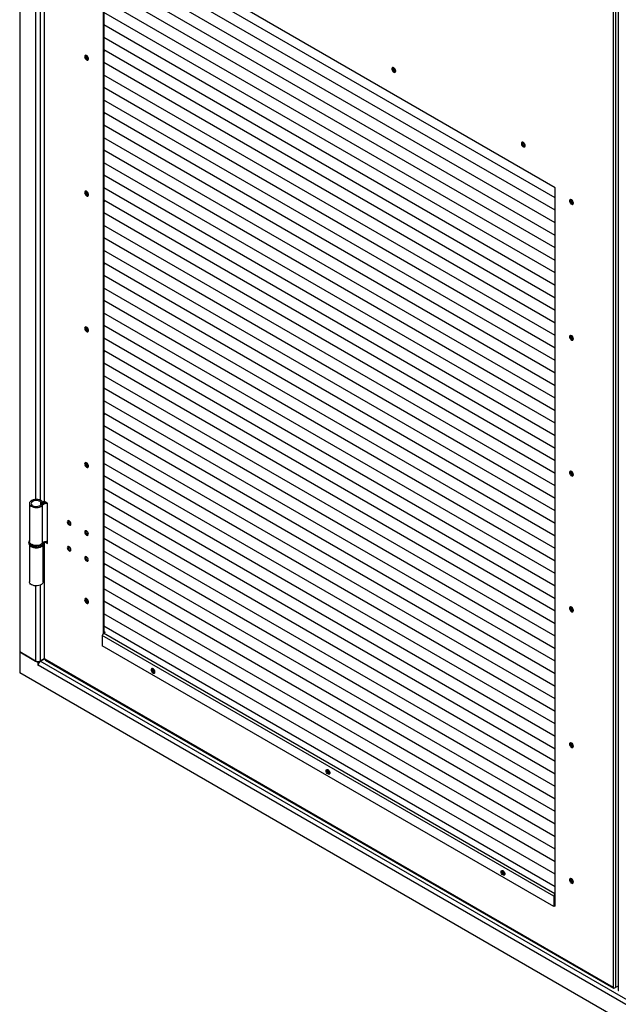
# Model space of a CAD drawing. Units: millimetres. Extents: x 9 to 412, y 8 to 290.
# Drawn here: x 345 to 375, y 155 to 205 of the extents above; entities that cross this region are included whole.
import ezdxf

# ---------------------------------------------------------------- set-up
doc = ezdxf.new("R2010")
doc.units = ezdxf.units.MM

msp = doc.modelspace()

# ---------------------------------------------------------------- linework, layer by layer
at = {"color": 7, "linetype": 'Continuous', "lineweight": 25}
for p, q in [((345.1293, 260.0422), (345.1293, 172.5907)), ((375.1318, 155.6319), (375.1318, 242.3893)), ((375.2379, 242.3893), (375.2379, 155.6319)), ((375.375, 242.2669), (375.375, 155.5094)), ((346.366, 215.66), (346.366, 180.2173)), ((346.3879, 180.1866), (346.3879, 215.6653)), ((372.1796, 196.0402), (349.3401, 209.2251)), ((349.3401, 209.2251), (349.3401, 173.5127)), ((349.3825, 209.2007), (349.3825, 173.5464)), ((372.1796, 195.5294), (349.3825, 208.6899)), ((372.1796, 195.5294), (349.3825, 208.6899)), ((372.1796, 194.8966), (349.3825, 208.0571)), ((372.1796, 194.8966), (349.3825, 208.0571)), ((372.1796, 194.2638), (349.3825, 207.4243)), ((372.1796, 194.2637), (349.3825, 207.4242)), ((372.1796, 193.6309), (349.3825, 206.7914)), ((372.1796, 193.6309), (349.3825, 206.7914)), ((372.1796, 192.9981), (349.3825, 206.1586)), ((372.1796, 192.9981), (349.3825, 206.1586)), ((372.1796, 192.3653), (349.3825, 205.5258)), ((372.1796, 192.3653), (349.3825, 205.5258)), ((372.1796, 191.7325), (349.3825, 204.893)), ((372.1796, 191.7325), (349.3825, 204.893)), ((372.1796, 191.0997), (349.3825, 204.2602)), ((372.1796, 191.0997), (349.3825, 204.2602)), ((349.3825, 204.2601), (349.4448, 204.2241)), ((349.3825, 204.2601), (349.4331, 204.2309)), ((349.4448, 204.2241), (349.434, 204.2304)), ((349.4448, 204.2241), (349.4448, 204.2242)), ((372.1796, 190.4668), (349.3825, 203.6273)), ((372.1796, 190.4668), (349.3825, 203.6273)), ((349.3825, 203.6273), (349.4448, 203.5913)), ((349.3825, 203.6273), (349.4331, 203.5981)), ((349.4448, 203.5913), (349.434, 203.5976)), ((349.4448, 203.5913), (349.4448, 203.5914)), ((372.1796, 189.834), (349.3825, 202.9945)), ((372.1796, 189.834), (349.3825, 202.9945)), ((349.3825, 202.9945), (349.4448, 202.9585)), ((349.3825, 202.9945), (349.4331, 202.9653)), ((349.4448, 202.9585), (349.434, 202.9647)), ((349.4448, 202.9585), (349.4448, 202.9585)), ((372.1796, 189.2012), (349.3825, 202.3617)), ((372.1796, 189.2012), (349.3825, 202.3617)), ((349.3825, 202.3617), (349.4448, 202.3257)), ((349.3825, 202.3617), (349.4331, 202.3325)), ((349.4448, 202.3257), (349.434, 202.3319)), ((349.4448, 202.3257), (349.4448, 202.3257)), ((372.1796, 188.5684), (349.3825, 201.7289)), ((372.1796, 188.5684), (349.3825, 201.7289)), ((349.3825, 201.7288), (349.4448, 201.6929)), ((349.3825, 201.7288), (349.4331, 201.6996)), ((349.4448, 201.6929), (349.434, 201.6991)), ((349.4448, 201.6929), (349.4448, 201.6929)), ((372.1796, 187.9356), (349.3825, 201.0961)), ((372.1796, 187.9356), (349.3825, 201.0961)), ((349.3825, 201.096), (349.4448, 201.06)), ((349.3825, 201.096), (349.4331, 201.0668)), ((349.4448, 201.06), (349.434, 201.0663)), ((349.4448, 201.06), (349.4448, 201.0601)), ((372.1796, 187.3027), (349.3825, 200.4632)), ((372.1796, 187.3027), (349.3825, 200.4632)), ((349.3825, 200.4632), (349.4448, 200.4272)), ((349.3825, 200.4632), (349.4331, 200.434)), ((349.4448, 200.4272), (349.434, 200.4335)), ((349.4448, 200.4272), (349.4448, 200.4273)), ((372.1796, 186.6699), (349.3825, 199.8304)), ((372.1796, 186.6699), (349.3825, 199.8304)), ((349.3825, 199.8304), (349.4448, 199.7944)), ((349.3825, 199.8304), (349.4331, 199.8012)), ((349.4448, 199.7944), (349.434, 199.8006)), ((349.4448, 199.7944), (349.4448, 199.7944)), ((372.1796, 186.0371), (349.3825, 199.1976)), ((372.1796, 186.0371), (349.3825, 199.1976)), ((349.3825, 199.1976), (349.4448, 199.1616)), ((349.3825, 199.1976), (349.4331, 199.1684)), ((349.4448, 199.1616), (349.434, 199.1678)), ((349.4448, 199.1616), (349.4448, 199.1616)), ((372.1796, 185.4043), (349.3825, 198.5648)), ((372.1796, 185.4043), (349.3825, 198.5648)), ((349.3825, 198.5647), (349.4448, 198.5288)), ((349.3825, 198.5647), (349.4331, 198.5355)), ((349.4448, 198.5288), (349.434, 198.535)), ((349.4448, 198.5288), (349.4448, 198.5288)), ((372.1796, 184.7715), (349.3825, 197.932)), ((372.1796, 184.7715), (349.3825, 197.932)), ((349.3825, 197.9319), (349.4448, 197.896)), ((349.3825, 197.9319), (349.4331, 197.9027)), ((349.4448, 197.896), (349.434, 197.9022)), ((349.4448, 197.896), (349.4448, 197.896)), ((372.1796, 184.1386), (349.3825, 197.2991)), ((372.1796, 184.1386), (349.3825, 197.2991)), ((349.3825, 197.2991), (349.4448, 197.2631)), ((349.3825, 197.2991), (349.4331, 197.2699)), ((349.4448, 197.2631), (349.434, 197.2694)), ((349.4448, 197.2631), (349.4448, 197.2632)), ((372.1796, 183.5058), (349.3825, 196.6663)), ((372.1796, 183.5058), (349.3825, 196.6663)), ((349.3825, 196.6663), (349.4448, 196.6303)), ((349.3825, 196.6663), (349.4331, 196.6371)), ((349.4448, 196.6303), (349.434, 196.6365)), ((349.4448, 196.6303), (349.4448, 196.6303)), ((372.1796, 182.873), (349.3825, 196.0335)), ((372.1796, 182.873), (349.3825, 196.0335)), ((349.3825, 196.0335), (349.4448, 195.9975)), ((349.3825, 196.0335), (349.4331, 196.0043)), ((349.4448, 195.9975), (349.434, 196.0037)), ((349.4448, 195.9975), (349.4448, 195.9975)), ((372.1796, 160.2757), (372.1796, 196.0402)), ((372.1796, 182.2402), (349.3825, 195.4007)), ((372.1796, 182.2402), (349.3825, 195.4007)), ((349.3825, 195.4006), (349.4448, 195.3647)), ((349.3825, 195.4006), (349.4331, 195.3714)), ((349.4448, 195.3647), (349.434, 195.3709)), ((349.4448, 195.3647), (349.4448, 195.3647)), ((372.1796, 181.6074), (349.3825, 194.7679)), ((372.1796, 181.6074), (349.3825, 194.7679)), ((349.3825, 194.7678), (349.4448, 194.7319)), ((349.3825, 194.7678), (349.4331, 194.7386)), ((349.4448, 194.7319), (349.434, 194.7381)), ((349.4448, 194.7319), (349.4448, 194.7319)), ((372.1796, 180.9746), (349.3825, 194.1351)), ((372.1796, 180.9745), (349.3825, 194.135)), ((349.3825, 194.135), (349.4448, 194.099)), ((349.3825, 194.135), (349.4331, 194.1058)), ((349.4448, 194.099), (349.434, 194.1053)), ((349.4448, 194.099), (349.4448, 194.0991)), ((372.1796, 180.3417), (349.3825, 193.5022)), ((372.1796, 180.3417), (349.3825, 193.5022)), ((349.3825, 193.5022), (349.4448, 193.4662)), ((349.3825, 193.5022), (349.4331, 193.473)), ((349.4448, 193.4662), (349.434, 193.4724)), ((349.4448, 193.4662), (349.4448, 193.4663)), ((372.1796, 179.7089), (349.3825, 192.8694)), ((372.1796, 179.7089), (349.3825, 192.8694)), ((349.3825, 192.8694), (349.4448, 192.8334)), ((349.3825, 192.8694), (349.4331, 192.8402)), ((349.4448, 192.8334), (349.434, 192.8396)), ((349.4448, 192.8334), (349.4448, 192.8334)), ((372.1796, 179.0761), (349.3825, 192.2366)), ((372.1796, 179.0761), (349.3825, 192.2366)), ((349.3825, 192.2366), (349.4448, 192.2006)), ((349.3825, 192.2365), (349.4331, 192.2073)), ((349.4448, 192.2006), (349.434, 192.2068)), ((349.4448, 192.2006), (349.4448, 192.2006)), ((372.1796, 178.4433), (349.3825, 191.6038)), ((372.1796, 178.4433), (349.3825, 191.6038)), ((349.3825, 191.6037), (349.4448, 191.5678)), ((349.3825, 191.6037), (349.4331, 191.5745)), ((349.4448, 191.5678), (349.434, 191.574)), ((349.4448, 191.5678), (349.4448, 191.5678)), ((372.1796, 177.8105), (349.3825, 190.971)), ((372.1796, 177.8105), (349.3825, 190.971)), ((349.3825, 190.9709), (349.4448, 190.9349)), ((349.3825, 190.9709), (349.4331, 190.9417)), ((349.4448, 190.9349), (349.434, 190.9412)), ((349.4448, 190.9349), (349.4448, 190.935)), ((372.1796, 177.1776), (349.3825, 190.3381)), ((372.1796, 177.1776), (349.3825, 190.3381)), ((349.3825, 190.3381), (349.4448, 190.3021)), ((349.3825, 190.3381), (349.4331, 190.3089)), ((349.4448, 190.3021), (349.434, 190.3083)), ((349.4448, 190.3021), (349.4448, 190.3022)), ((372.1796, 176.5448), (349.3825, 189.7053)), ((372.1796, 176.5448), (349.3825, 189.7053)), ((349.3825, 189.7053), (349.4448, 189.6693)), ((349.3825, 189.7053), (349.4331, 189.6761)), ((349.4448, 189.6693), (349.434, 189.6755)), ((349.4448, 189.6693), (349.4448, 189.6693)), ((372.1796, 175.912), (349.3825, 189.0725)), ((372.1796, 175.912), (349.3825, 189.0725)), ((349.3825, 189.0725), (349.4448, 189.0365)), ((349.3825, 189.0725), (349.4331, 189.0433)), ((349.4448, 189.0365), (349.434, 189.0427)), ((349.4448, 189.0365), (349.4448, 189.0365)), ((372.1796, 175.2792), (349.3825, 188.4397)), ((372.1796, 175.2792), (349.3825, 188.4397)), ((349.3825, 188.4396), (349.4448, 188.4037)), ((349.3825, 188.4396), (349.4331, 188.4104)), ((349.4448, 188.4037), (349.434, 188.4099)), ((349.4448, 188.4037), (349.4448, 188.4037)), ((372.1796, 174.6464), (349.3825, 187.8069)), ((372.1796, 174.6464), (349.3825, 187.8069)), ((349.3825, 187.8068), (349.4448, 187.7708)), ((349.3825, 187.8068), (349.4331, 187.7776)), ((349.4448, 187.7708), (349.434, 187.7771)), ((349.4448, 187.7708), (349.4448, 187.7709)), ((372.1796, 174.0135), (349.3825, 187.174)), ((372.1796, 174.0135), (349.3825, 187.174)), ((349.3825, 187.174), (349.4448, 187.138)), ((349.3825, 187.174), (349.4331, 187.1448)), ((349.4448, 187.138), (349.434, 187.1443)), ((349.4448, 187.138), (349.4448, 187.1381)), ((372.1796, 173.3807), (349.3825, 186.5412)), ((372.1796, 173.3807), (349.3825, 186.5412)), ((349.3825, 186.5412), (349.4448, 186.5052)), ((349.3825, 186.5412), (349.4331, 186.512)), ((349.4448, 186.5052), (349.434, 186.5114)), ((349.4448, 186.5052), (349.4448, 186.5052)), ((372.1796, 172.7479), (349.3825, 185.9084)), ((372.1796, 172.7479), (349.3825, 185.9084)), ((349.3825, 185.9084), (349.4448, 185.8724)), ((349.3825, 185.9084), (349.4331, 185.8792)), ((349.4448, 185.8724), (349.434, 185.8786)), ((349.4448, 185.8724), (349.4448, 185.8724)), ((372.1796, 172.1151), (349.3825, 185.2756)), ((372.1796, 172.1151), (349.3825, 185.2756)), ((349.3825, 185.2755), (349.4448, 185.2396)), ((349.3825, 185.2755), (349.4331, 185.2463)), ((349.4448, 185.2396), (349.434, 185.2458)), ((349.4448, 185.2396), (349.4448, 185.2396)), ((372.1796, 171.4823), (349.3825, 184.6428)), ((372.1796, 171.4823), (349.3825, 184.6428)), ((349.3825, 184.6427), (349.4448, 184.6068)), ((349.3825, 184.6427), (349.4331, 184.6135)), ((349.4448, 184.6068), (349.434, 184.613)), ((349.4448, 184.6068), (349.4448, 184.6068)), ((372.1796, 170.8494), (349.3825, 184.0099)), ((372.1796, 170.8494), (349.3825, 184.0099)), ((349.3825, 184.0099), (349.4448, 183.9739)), ((349.3825, 184.0099), (349.4331, 183.9807)), ((349.4448, 183.9739), (349.434, 183.9802)), ((349.4448, 183.9739), (349.4448, 183.974)), ((372.1796, 170.2166), (349.3825, 183.3771)), ((372.1796, 170.2166), (349.3825, 183.3771)), ((349.3825, 183.3771), (349.4448, 183.3411)), ((349.3825, 183.3771), (349.4331, 183.3479)), ((349.4448, 183.3411), (349.434, 183.3473)), ((349.4448, 183.3411), (349.4448, 183.3411)), ((372.1796, 169.5838), (349.3825, 182.7443)), ((372.1796, 169.5838), (349.3825, 182.7443)), ((349.3825, 182.7443), (349.4448, 182.7083)), ((349.3825, 182.7443), (349.4331, 182.7151)), ((349.4448, 182.7083), (349.434, 182.7145)), ((349.4448, 182.7083), (349.4448, 182.7083)), ((372.1796, 168.951), (349.3825, 182.1115)), ((372.1796, 168.951), (349.3825, 182.1115)), ((349.3825, 182.1114), (349.4448, 182.0755)), ((349.3825, 182.1114), (349.4331, 182.0822)), ((349.4448, 182.0755), (349.434, 182.0817)), ((349.4448, 182.0755), (349.4448, 182.0755)), ((372.1796, 168.3182), (349.3825, 181.4787)), ((372.1796, 168.3182), (349.3825, 181.4787)), ((349.3825, 181.4786), (349.4448, 181.4427)), ((349.3825, 181.4786), (349.4331, 181.4494)), ((349.4448, 181.4427), (349.434, 181.4489)), ((349.4448, 181.4427), (349.4448, 181.4427)), ((372.1796, 167.6854), (349.3825, 180.8458)), ((372.1796, 167.6853), (349.3825, 180.8458)), ((349.3825, 180.8458), (349.4448, 180.8098)), ((349.3825, 180.8458), (349.4331, 180.8166)), ((349.4448, 180.8098), (349.434, 180.8161)), ((349.4448, 180.8098), (349.4448, 180.8099)), ((345.619, 180.0876), (345.619, 178.1688)), ((346.205, 180.1506), (346.2867, 180.1724)), ((346.3555, 180.1176), (346.3194, 180.1652)), ((346.5293, 180.105), (346.3879, 180.1866)), ((346.5293, 178.0636), (346.5293, 180.105)), ((372.1796, 167.0525), (349.3825, 180.213)), ((372.1796, 167.0525), (349.3825, 180.213)), ((349.3825, 180.213), (349.4448, 180.177)), ((349.3825, 180.213), (349.4331, 180.1838)), ((349.4448, 180.177), (349.434, 180.1832)), ((349.4448, 180.177), (349.4448, 180.177)), ((346.2076, 180.028), (346.2902, 180.0074)), ((346.2902, 178.0885), (346.2902, 180.0074)), ((372.1796, 166.4197), (349.3825, 179.5802)), ((372.1796, 166.4197), (349.3825, 179.5802)), ((349.3825, 179.5802), (349.4448, 179.5442)), ((349.3825, 179.5802), (349.4331, 179.551)), ((349.4448, 179.5442), (349.434, 179.5504)), ((349.4448, 179.5442), (349.4448, 179.5442)), ((372.1796, 165.7869), (349.3825, 178.9474)), ((372.1796, 165.7869), (349.3825, 178.9474)), ((349.3825, 178.9473), (349.4448, 178.9114)), ((349.3825, 178.9473), (349.4331, 178.9181)), ((349.4448, 178.9114), (349.434, 178.9176)), ((349.4448, 178.9114), (349.4448, 178.9114)), ((345.594, 178.1279), (345.594, 178.0871)), ((346.344, 178.1279), (346.3439, 178.1233)), ((346.344, 178.0871), (346.344, 178.1279)), ((346.366, 178.1399), (346.366, 172.256)), ((346.386, 178.1464), (346.3879, 178.1453)), ((346.3879, 172.2254), (346.3879, 178.1453)), ((346.3879, 178.1453), (346.5293, 178.0636)), ((346.4517, 178.1574), (346.5293, 178.1126)), ((372.1796, 165.1541), (349.3825, 178.3146)), ((372.1796, 165.1541), (349.3825, 178.3146)), ((349.3825, 178.3145), (349.4448, 178.2786)), ((349.3825, 178.3145), (349.4331, 178.2853)), ((349.4448, 178.2786), (349.434, 178.2848)), ((349.4448, 178.2786), (349.4448, 178.2786)), ((345.619, 178.0025), (345.619, 176.1274)), ((346.319, 176.1274), (346.319, 178.0005)), ((372.1796, 164.5213), (349.3825, 177.6818)), ((372.1796, 164.5212), (349.3825, 177.6817)), ((349.3825, 177.6817), (349.4448, 177.6457)), ((349.3825, 177.6817), (349.4331, 177.6525)), ((349.4448, 177.6457), (349.434, 177.652)), ((349.4448, 177.6457), (349.4448, 177.6458)), ((372.1796, 163.8884), (349.3825, 177.0489)), ((372.1796, 163.8884), (349.3825, 177.0489)), ((349.3825, 177.0489), (349.4448, 177.0129)), ((349.3825, 177.0489), (349.4331, 177.0197)), ((349.4448, 177.0129), (349.434, 177.0191)), ((349.4448, 177.0129), (349.4448, 177.013)), ((372.1796, 163.2556), (349.3825, 176.4161)), ((372.1796, 163.2556), (349.3825, 176.4161)), ((349.3825, 176.4161), (349.4448, 176.3801)), ((349.3825, 176.4161), (349.4331, 176.3869)), ((349.4448, 176.3801), (349.434, 176.3863)), ((349.4448, 176.3801), (349.4448, 176.3801)), ((372.1796, 162.6228), (349.3825, 175.7833)), ((372.1796, 162.6228), (349.3825, 175.7833)), ((349.3825, 175.7833), (349.4448, 175.7473)), ((349.3825, 175.7832), (349.4331, 175.7541)), ((349.4448, 175.7473), (349.434, 175.7535)), ((349.4448, 175.7473), (349.4448, 175.7473)), ((372.1796, 161.99), (349.3825, 175.1505)), ((372.1796, 161.99), (349.3825, 175.1505)), ((349.3825, 175.1504), (349.4448, 175.1145)), ((349.3825, 175.1504), (349.4331, 175.1212)), ((349.4448, 175.1145), (349.434, 175.1207)), ((349.4448, 175.1145), (349.4448, 175.1145)), ((372.1796, 161.3572), (349.3825, 174.5177)), ((372.1796, 161.3572), (349.3825, 174.5177)), ((349.3825, 174.5176), (349.4448, 174.4816)), ((349.3825, 174.5176), (349.4331, 174.4884)), ((349.4448, 174.4816), (349.434, 174.4879)), ((349.4448, 174.4816), (349.4448, 174.4817)), ((349.4462, 173.5831), (349.3719, 173.5403)), ((372.1796, 160.7243), (349.3825, 173.8848)), ((372.1796, 160.7243), (349.3825, 173.8848)), ((349.3825, 173.8848), (349.4448, 173.8488)), ((349.3825, 173.8848), (349.4338, 173.8552)), ((349.3825, 173.6199), (349.4462, 173.5831)), ((349.4448, 173.8488), (349.4338, 173.8552)), ((349.4448, 173.8488), (349.4448, 173.8489)), ((372.1089, 160.2593), (349.3047, 173.4239)), ((349.3047, 173.4239), (349.3047, 172.8891)), ((372.1761, 160.3757), (349.3719, 173.5403)), ((349.3825, 173.5586), (349.3931, 173.5525)), ((346.052, 172.0579), (345.1293, 172.5907)), ((345.1293, 172.5907), (345.1293, 171.5291)), ((345.1293, 172.5907), (345.9318, 172.1273)), ((372.1089, 159.7245), (349.3047, 172.8891)), ((346.1334, 172.1049), (346.052, 172.0579)), ((346.1243, 172.1101), (346.1334, 172.1049)), ((346.1334, 172.1049), (346.1334, 172.0931)), ((346.1621, 172.1169), (346.155, 172.1128)), ((346.155, 172.1128), (346.1557, 172.1124)), ((346.155, 172.1128), (346.155, 172.1118)), ((346.1652, 172.1273), (346.3685, 172.2447)), ((346.3722, 172.2387), (346.1723, 172.1233)), ((346.3879, 172.2254), (346.4056, 172.2152)), ((375.1141, 155.6421), (346.4056, 172.2152)), ((346.4211, 172.1808), (375.1297, 155.6077)), ((346.052, 172.0579), (346.052, 171.9232)), ((346.0556, 171.9253), (346.052, 171.9232)), ((346.052, 171.9232), (346.0556, 171.9212)), ((404.4838, 138.1913), (346.0556, 171.9212)), ((405.4101, 136.7298), (345.1293, 171.5291)), ((372.162, 160.29), (372.1089, 160.2593)), ((372.1089, 160.2593), (372.1089, 159.7245)), ((372.162, 160.29), (372.162, 159.7551)), ((372.162, 160.2859), (372.1796, 160.2757)), ((372.1796, 160.3777), (372.1761, 160.3757)), ((372.1761, 160.3757), (372.1761, 160.3145)), ((372.1796, 160.3165), (372.1761, 160.3145)), ((372.162, 159.7551), (372.1089, 159.7245)), ((375.375, 155.711), (375.2379, 155.6319)), ((375.1318, 155.6319), (375.1141, 155.6421)), ((375.1672, 155.6115), (375.1807, 155.6193))]:
    msp.add_line(p, q, dxfattribs=at)
at = {"color": 8, "linetype": 'Continuous', "lineweight": 25}
for p, q in [((345.9318, 213.4466), (345.9318, 180.2886)), ((346.1652, 213.4802), (346.1652, 180.255)), ((346.205, 180.0247), (346.205, 180.1506)), ((346.3555, 180.1144), (346.3555, 180.1176)), ((346.3933, 178.1484), (346.3879, 178.1453)), ((345.9318, 175.9265), (345.9318, 172.1273)), ((346.1652, 175.9601), (346.1652, 172.1273)), ((404.5592, 138.4172), (346.1723, 172.1233)), ((375.1672, 155.6115), (375.1672, 155.6204))]:
    msp.add_line(p, q, dxfattribs=at)
at = {"color": 7, "linetype": 'Continuous', "lineweight": 25, "flags": 128}
for points in [[(348.412, 202.657), (348.4186, 202.6127), (348.4374, 202.5667), (348.4659, 202.5254), (348.5003, 202.4943), (348.5358, 202.4775), (348.5678, 202.4775), (348.5919, 202.4941), (348.6048, 202.5251), (348.6048, 202.5663), (348.5919, 202.6123), (348.5678, 202.6567), (348.5358, 202.6935), (348.5003, 202.7179), (348.4659, 202.7264), (348.4374, 202.718), (348.4186, 202.6938), (348.412, 202.657)], [(348.4651, 202.7264), (348.461, 202.7183), (348.4544, 202.6815)], [(364.1275, 201.9338), (364.1209, 201.9782), (364.1021, 202.0241), (364.0736, 202.0654), (364.0392, 202.0966), (364.0036, 202.1133), (363.9716, 202.1134), (363.9476, 202.0968), (363.9347, 202.0657), (363.9347, 202.0245), (363.9476, 201.9786), (363.9716, 201.9342), (364.0036, 201.8973), (364.0392, 201.873), (364.0736, 201.8644), (364.1021, 201.8728), (364.1209, 201.897), (364.1275, 201.9338)], [(363.9861, 202.1155), (363.982, 202.1073), (363.9754, 202.0706)], [(370.6682, 198.1579), (370.6616, 198.2023), (370.6428, 198.2482), (370.6143, 198.2895), (370.5799, 198.3207), (370.5444, 198.3374), (370.5124, 198.3375), (370.4883, 198.3209), (370.4754, 198.2899), (370.4754, 198.2486), (370.4883, 198.2027), (370.5124, 198.1583), (370.5444, 198.1214), (370.5799, 198.0971), (370.6143, 198.0885), (370.6428, 198.0969), (370.6616, 198.1212), (370.6682, 198.1579)], [(370.5268, 198.3396), (370.5227, 198.3314), (370.5162, 198.2947)], [(348.412, 195.7981), (348.4186, 195.7537), (348.4374, 195.7078), (348.4659, 195.6665), (348.5003, 195.6353), (348.5358, 195.6186), (348.5678, 195.6185), (348.5919, 195.6351), (348.6048, 195.6661), (348.6048, 195.7074), (348.5919, 195.7533), (348.5678, 195.7977), (348.5358, 195.8346), (348.5003, 195.8589), (348.4659, 195.8675), (348.4374, 195.8591), (348.4186, 195.8348), (348.412, 195.7981)], [(348.4651, 195.8675), (348.461, 195.8593), (348.4544, 195.8226)], [(373.1077, 195.2594), (373.1012, 195.3038), (373.0823, 195.3497), (373.0538, 195.391), (373.0195, 195.4222), (372.9839, 195.4389), (372.9519, 195.439), (372.9278, 195.4224), (372.9149, 195.3914), (372.9149, 195.3501), (372.9278, 195.3042), (372.9519, 195.2598), (372.9839, 195.2229), (373.0195, 195.1986), (373.0538, 195.19), (373.0823, 195.1984), (373.1012, 195.2227), (373.1077, 195.2594)], [(373.0971, 195.2145), (373.088, 195.2151), (373.0529, 195.2278)], [(348.412, 188.9391), (348.4186, 188.8948), (348.4374, 188.8488), (348.4659, 188.8075), (348.5003, 188.7764), (348.5358, 188.7597), (348.5678, 188.7596), (348.5919, 188.7762), (348.6048, 188.8072), (348.6048, 188.8485), (348.5919, 188.8944), (348.5678, 188.9388), (348.5358, 188.9756), (348.5003, 189), (348.4659, 189.0085), (348.4374, 189.0001), (348.4186, 188.9759), (348.412, 188.9391)], [(348.4651, 189.0085), (348.461, 189.0004), (348.4544, 188.9636)], [(373.1077, 188.4005), (373.1012, 188.4448), (373.0823, 188.4908), (373.0538, 188.5321), (373.0195, 188.5632), (372.9839, 188.58), (372.9519, 188.58), (372.9278, 188.5634), (372.9149, 188.5324), (372.9149, 188.4912), (372.9278, 188.4452), (372.9519, 188.4008), (372.9839, 188.364), (373.0195, 188.3396), (373.0538, 188.3311), (373.0823, 188.3395), (373.1012, 188.3637), (373.1077, 188.4005)], [(373.0971, 188.3556), (373.088, 188.3561), (373.0529, 188.3688)], [(348.412, 182.0802), (348.4186, 182.0358), (348.4374, 181.9899), (348.4659, 181.9486), (348.5003, 181.9174), (348.5358, 181.9007), (348.5678, 181.9006), (348.5919, 181.9172), (348.6048, 181.9483), (348.6048, 181.9895), (348.5919, 182.0354), (348.5678, 182.0798), (348.5358, 182.1167), (348.5003, 182.141), (348.4659, 182.1496), (348.4374, 182.1412), (348.4186, 182.117), (348.412, 182.0802)], [(348.4651, 182.1496), (348.461, 182.1414), (348.4544, 182.1047)], [(373.1077, 181.5415), (373.1012, 181.5859), (373.0823, 181.6318), (373.0538, 181.6732), (373.0195, 181.7043), (372.9839, 181.721), (372.9519, 181.7211), (372.9278, 181.7045), (372.9149, 181.6735), (372.9149, 181.6322), (372.9278, 181.5863), (372.9519, 181.5419), (372.9839, 181.505), (373.0195, 181.4807), (373.0538, 181.4721), (373.0823, 181.4806), (373.1012, 181.5048), (373.1077, 181.5415)], [(373.0971, 181.4966), (373.088, 181.4972), (373.0529, 181.5099)], [(346.2867, 180.1724), (346.2456, 180.2114), (346.1903, 180.2442), (346.1237, 180.2689), (346.0491, 180.2843), (345.9705, 180.2897), (345.8918, 180.2847), (345.817, 180.2697), (345.75, 180.2453), (345.6942, 180.2128), (345.6525, 180.174), (345.627, 180.1307), (345.619, 180.0852), (345.6289, 180.0398), (345.6562, 179.9969), (345.6996, 179.9587), (345.7567, 179.927), (345.8247, 179.9036), (345.9001, 179.8895), (345.979, 179.8857), (346.0574, 179.8921), (346.1313, 179.9086), (346.1968, 179.9343), (346.2507, 179.9678), (346.2902, 180.0074)], [(346.205, 180.1506), (346.167, 180.1849), (346.1145, 180.212), (346.0512, 180.23), (345.9819, 180.2376), (345.9116, 180.234), (345.8456, 180.2198), (345.7886, 180.1957), (345.7449, 180.1638), (345.7177, 180.1262), (345.709, 180.0858), (345.7194, 180.0455), (345.7482, 180.0084), (345.7932, 179.977), (345.8512, 179.9538), (345.9178, 179.9405), (345.9882, 179.938), (346.0572, 179.9464), (346.1197, 179.9653), (346.1711, 179.9932), (346.2076, 180.028)], [(346.4, 180.1797), (346.3738, 180.1762), (346.3194, 180.1652)], [(347.5352, 179.1569), (347.5421, 179.1131), (347.5616, 179.068), (347.5909, 179.0286), (347.6254, 179.0007), (347.6599, 178.9887), (347.6891, 178.9944), (347.7087, 179.0169), (347.7155, 179.0528), (347.7087, 179.0966), (347.6891, 179.1417), (347.6599, 179.1811), (347.6254, 179.2089), (347.5909, 179.2209), (347.5616, 179.2153), (347.5421, 179.1928), (347.5352, 179.1569)], [(348.5994, 178.5425), (348.5925, 178.5863), (348.573, 178.6314), (348.5437, 178.6709), (348.5092, 178.6987), (348.4747, 178.7107), (348.4455, 178.705), (348.4259, 178.6825), (348.4191, 178.6466), (348.4259, 178.6028), (348.4455, 178.5578), (348.4747, 178.5183), (348.5092, 178.4905), (348.5437, 178.4785), (348.573, 178.4842), (348.5925, 178.5067), (348.5994, 178.5425)], [(346.2902, 178.0885), (346.2507, 178.0489), (346.1968, 178.0154), (346.1313, 177.9898), (346.0574, 177.9733), (345.979, 177.9668), (345.9001, 177.9707), (345.8247, 177.9847), (345.7567, 178.0081), (345.6996, 178.0398), (345.6562, 178.078), (345.6289, 178.121), (345.619, 178.1663), (345.619, 178.1688)], [(347.7155, 177.7463), (347.7087, 177.7901), (347.6891, 177.8352), (347.6599, 177.8746), (347.6254, 177.9025), (347.5909, 177.9145), (347.5616, 177.9088), (347.5421, 177.8863), (347.5352, 177.8504), (347.5421, 177.8066), (347.5616, 177.7616), (347.5909, 177.7221), (347.6254, 177.6943), (347.6599, 177.6823), (347.6891, 177.688), (347.7087, 177.7104), (347.7155, 177.7463)], [(348.5994, 177.2361), (348.5925, 177.2799), (348.573, 177.3249), (348.5437, 177.3644), (348.5092, 177.3922), (348.4747, 177.4042), (348.4455, 177.3985), (348.4259, 177.376), (348.4191, 177.3402), (348.4259, 177.2964), (348.4455, 177.2513), (348.4747, 177.2119), (348.5092, 177.184), (348.5437, 177.172), (348.573, 177.1777), (348.5925, 177.2002), (348.5994, 177.2361)], [(346.319, 176.1274), (346.3182, 176.1138), (346.3039, 176.0688), (346.2725, 176.0269), (346.2256, 175.99), (346.1655, 175.9602), (346.0954, 175.939), (346.0188, 175.9274), (345.9396, 175.9261), (345.862, 175.935), (345.7898, 175.9539), (345.7268, 175.9816), (345.6762, 176.0167), (345.6405, 176.0576), (345.6217, 176.102), (345.619, 176.1274)], [(348.412, 175.2212), (348.4186, 175.1769), (348.4374, 175.131), (348.4659, 175.0896), (348.5003, 175.0585), (348.5358, 175.0418), (348.5678, 175.0417), (348.5919, 175.0583), (348.6048, 175.0893), (348.6048, 175.1306), (348.5919, 175.1765), (348.5678, 175.2209), (348.5358, 175.2577), (348.5003, 175.2821), (348.4659, 175.2906), (348.4374, 175.2822), (348.4186, 175.258), (348.412, 175.2212)], [(348.4651, 175.2906), (348.461, 175.2825), (348.4544, 175.2457)], [(373.1077, 174.6826), (373.1012, 174.7269), (373.0823, 174.7729), (373.0538, 174.8142), (373.0195, 174.8453), (372.9839, 174.8621), (372.9519, 174.8622), (372.9278, 174.8456), (372.9149, 174.8145), (372.9149, 174.7733), (372.9278, 174.7273), (372.9519, 174.683), (372.9839, 174.6461), (373.0195, 174.6218), (373.0538, 174.6132), (373.0823, 174.6216), (373.1012, 174.6458), (373.1077, 174.6826)], [(373.0971, 174.6377), (373.088, 174.6383), (373.0529, 174.6509)], [(351.9652, 171.5778), (351.9587, 171.6221), (351.9399, 171.6681), (351.9113, 171.7094), (351.877, 171.7405), (351.8414, 171.7572), (351.8094, 171.7573), (351.7853, 171.7407), (351.7724, 171.7097), (351.7724, 171.6684), (351.7853, 171.6225), (351.8094, 171.5781), (351.8414, 171.5413), (351.877, 171.5169), (351.9113, 171.5084), (351.9399, 171.5168), (351.9587, 171.541), (351.9652, 171.5778)], [(351.8311, 171.7591), (351.8304, 171.7574), (351.8238, 171.7206)], [(373.1077, 167.8237), (373.1012, 167.868), (373.0823, 167.9139), (373.0538, 167.9553), (373.0195, 167.9864), (372.9839, 168.0031), (372.9519, 168.0032), (372.9278, 167.9866), (372.9149, 167.9556), (372.9149, 167.9143), (372.9278, 167.8684), (372.9519, 167.824), (372.9839, 167.7872), (373.0195, 167.7628), (373.0538, 167.7543), (373.0823, 167.7627), (373.1012, 167.7869), (373.1077, 167.8237)], [(373.0971, 167.7788), (373.088, 167.7793), (373.0529, 167.792)], [(360.6096, 166.5875), (360.6162, 166.6242), (360.635, 166.6485), (360.6635, 166.6569), (360.6979, 166.6483), (360.7334, 166.624), (360.7654, 166.5871), (360.7895, 166.5427), (360.8024, 166.4968), (360.8024, 166.4555), (360.7895, 166.4245), (360.7654, 166.4079), (360.7334, 166.408), (360.6979, 166.4247), (360.6635, 166.4559), (360.635, 166.4972), (360.6162, 166.5431), (360.6096, 166.5875)], [(360.6626, 166.6181), (360.6692, 166.6549), (360.6699, 166.6565)], [(369.4484, 161.4849), (369.455, 161.5217), (369.4738, 161.5459), (369.5023, 161.5543), (369.5367, 161.5458), (369.5723, 161.5214), (369.6043, 161.4846), (369.6283, 161.4402), (369.6412, 161.3943), (369.6412, 161.353), (369.6283, 161.322), (369.6043, 161.3054), (369.5723, 161.3054), (369.5367, 161.3222), (369.5023, 161.3533), (369.4738, 161.3946), (369.455, 161.4406), (369.4484, 161.4849)], [(369.5015, 161.5155), (369.508, 161.5523), (369.5088, 161.554)], [(373.1077, 160.9647), (373.1012, 161.0091), (373.0823, 161.055), (373.0538, 161.0963), (373.0195, 161.1275), (372.9839, 161.1442), (372.9519, 161.1443), (372.9278, 161.1277), (372.9149, 161.0966), (372.9149, 161.0554), (372.9278, 161.0095), (372.9519, 160.9651), (372.9839, 160.9282), (373.0195, 160.9039), (373.0538, 160.8953), (373.0823, 160.9037), (373.1012, 160.9279), (373.1077, 160.9647)], [(373.0971, 160.9198), (373.088, 160.9204), (373.0529, 160.9331)]]:
    msp.add_lwpolyline(points, dxfattribs=at)
at = {"color": 8, "linetype": 'Continuous', "lineweight": 25, "flags": 128}
for points in [[(346.2341, 177.9749), (346.1709, 177.9455), (346.0983, 177.9247), (346.0196, 177.9134), (345.9385, 177.9122), (345.8589, 177.921), (345.7844, 177.9395), (345.7185, 177.9668), (345.6644, 178.0016), (345.6245, 178.0424), (345.6007, 178.0871), (345.594, 178.1309)], [(345.594, 178.0871), (345.5952, 178.0695), (345.6105, 178.0236), (345.6425, 177.9806), (345.6898, 177.9426), (345.7502, 177.9113), (345.8208, 177.8883), (345.8983, 177.8745), (345.9791, 177.8707), (346.0595, 177.877), (346.1356, 177.8932), (346.2039, 177.9184), (346.2612, 177.9515), (346.3049, 177.9909), (346.3329, 178.0349), (346.3438, 178.0813), (346.344, 178.0871)]]:
    msp.add_lwpolyline(points, dxfattribs=at)
at = {"color": 7, "linetype": 'Continuous', "lineweight": 25}
for centre, radius, start, end in [((348.6324, 202.6742), 0.1781, 177.64796, 258.15077), ((348.6291, 202.6701), 0.1734, 161.05382, 258.9408), ((348.6928, 202.7068), 0.1956, 176.40567, 243.58896), ((364.1534, 202.0632), 0.1781, 177.64797, 258.15074), ((364.1501, 202.0591), 0.1734, 161.05345, 258.94117), ((364.234, 202.1077), 0.2057, 181.80919, 238.78687), ((370.6942, 198.2874), 0.1781, 177.64796, 258.15077), ((370.6908, 198.2832), 0.1734, 161.05345, 258.94117), ((370.7748, 198.3318), 0.2057, 181.80919, 238.78687), ((348.6324, 195.8153), 0.1781, 177.64796, 258.15077), ((348.6291, 195.8111), 0.1734, 161.05349, 258.94113), ((348.6928, 195.8479), 0.1956, 176.40565, 243.58897), ((373.1304, 195.3848), 0.1734, 161.05345, 258.94117), ((373.1356, 195.3856), 0.1781, 161.84471, 242.35138), ((373.1945, 195.4218), 0.196, 176.49587, 243.49875), ((348.6291, 188.9522), 0.1734, 161.05382, 258.9408), ((348.6928, 188.9889), 0.1956, 176.40566, 243.58897), ((348.6324, 188.9563), 0.1781, 177.64796, 258.15077), ((373.1304, 188.5258), 0.1734, 161.05345, 258.94117), ((373.1356, 188.5266), 0.1781, 161.84472, 242.35137), ((373.1945, 188.5628), 0.196, 176.49587, 243.49875), ((348.6324, 182.0974), 0.1781, 177.64796, 258.15077), ((348.6291, 182.0933), 0.1735, 161.05392, 258.94071), ((348.6928, 182.13), 0.1956, 176.40565, 243.58897), ((373.1304, 181.6669), 0.1734, 161.05345, 258.94117), ((373.1356, 181.6677), 0.1781, 161.84472, 242.35137), ((373.1945, 181.7039), 0.196, 176.49587, 243.49875), ((346.3094, 180.2669), 0.1563, 228.10209, 287.17138), ((346.4553, 179.7792), 0.3511, 84.62345, 134.87149), ((346.3094, 180.1976), 0.034, 228.10209, 287.17138), ((346.4693, 179.8212), 0.2584, 76.55496, 133.88089), ((346.4728, 179.6434), 0.4885, 88.81213, 103.89724), ((346.4035, 180.221), 0.0377, 185.6948, 245.62534), ((347.7403, 179.1712), 0.1618, 161.98577, 258.00885), ((347.845, 179.2316), 0.2049, 189.79626, 230.19837), ((347.8503, 179.2347), 0.2069, 191.64423, 228.35039), ((348.6242, 178.6609), 0.1618, 161.98577, 258.00885), ((346.4693, 177.9023), 0.2584, 76.55496, 133.88089), ((345.9693, 178.3559), 0.5147, 238.0361, 301.09615), ((347.7403, 177.8647), 0.1618, 161.98577, 258.00885), ((347.845, 177.9251), 0.2049, 189.79625, 230.19838), ((347.8503, 177.9282), 0.2069, 191.64425, 228.35037), ((348.6242, 177.3545), 0.1618, 161.98577, 258.00885), ((348.6324, 175.2384), 0.1781, 177.64796, 258.15077), ((348.6291, 175.2343), 0.1734, 161.05382, 258.9408), ((348.6928, 175.2711), 0.1956, 176.40566, 243.58896), ((373.1304, 174.8079), 0.1734, 161.05345, 258.94117), ((373.1356, 174.8087), 0.1781, 161.84472, 242.35137), ((373.1945, 174.8449), 0.196, 176.49587, 243.49875), ((349.4506, 173.4173), 0.146, 122.60548, 177.39452), ((346.0485, 172.3525), 0.2536, 242.60967, 297.39033), ((346.3089, 171.9096), 0.2536, 122.60548, 177.39452), ((346.4035, 172.2597), 0.0377, 185.6948, 245.62534), ((346.4413, 172.2106), 0.036, 172.74417, 235.94365), ((352.0063, 171.7154), 0.1825, 178.34491, 254.64618), ((352.0038, 171.7123), 0.1789, 164.83973, 255.15489), ((352.0718, 171.7516), 0.2057, 181.80919, 238.78687), ((373.1304, 167.949), 0.1734, 161.05345, 258.94117), ((373.1356, 167.9498), 0.1781, 161.84472, 242.35137), ((373.1941, 167.9857), 0.1956, 175.87312, 243.56109), ((360.8451, 166.6128), 0.1825, 178.34491, 254.64618), ((360.8426, 166.6097), 0.1789, 164.83973, 255.15489), ((360.9116, 166.6496), 0.2066, 181.3759, 238.61873), ((369.6839, 161.5103), 0.1825, 178.34491, 254.64618), ((369.6815, 161.5072), 0.1789, 164.83973, 255.15489), ((369.7505, 161.547), 0.2066, 181.3759, 238.61873), ((373.1304, 161.09), 0.1734, 161.05345, 258.94117), ((373.1356, 161.0909), 0.1781, 161.84472, 242.35137), ((373.1945, 161.1271), 0.196, 176.49587, 243.49875), ((372.2548, 160.2527), 0.146, 122.60548, 177.39452), ((372.1927, 160.2886), 0.0307, 122.60548, 177.39452), ((375.1465, 155.6368), 0.0328, 170.78596, 309.20329), ((375.1848, 155.7342), 0.1153, 242.60967, 297.39033), ((375.4125, 155.5132), 0.0377, 185.6948, 245.62534)]:
    msp.add_arc(centre, radius, start, end, dxfattribs=at)
at = {"color": 8, "linetype": 'Continuous', "lineweight": 25}
msp.add_arc((346.158, 178.1459), 0.1872, 293.9809, 353.05501, dxfattribs=at)
at = {"color": 7, "linetype": 'Continuous', "lineweight": 25}
for points, knots in [([(345.596, 178.0888), (345.5956, 178.0796), (345.5944, 178.0536), (345.61, 178.0124), (345.6393, 177.9684), (345.6823, 177.9295), (345.7375, 177.8966), (345.8032, 177.8714), (345.876, 177.855), (345.9527, 177.8481), (346.0301, 177.8509), (346.105, 177.8634), (346.1746, 177.8852), (346.2361, 177.9161), (346.2852, 177.9541), (346.3197, 177.9973), (346.341, 178.0429), (346.3424, 178.0746), (346.3431, 178.09)], [0, 0, 0, 0, 0.0336381, 0.0939681, 0.1546845, 0.2180091, 0.283988, 0.3512031, 0.4183746, 0.4853394, 0.5522483, 0.6193137, 0.6867436, 0.7548011, 0.8236017, 0.8852536, 0.9441926, 1, 1, 1, 1]), ([(345.619, 178.2146), (345.6113, 178.2003), (345.5972, 178.1739), (345.5961, 178.1449), (345.5956, 178.1317)], [0, 0, 0, 0, 0.5442771, 1, 1, 1, 1])]:
    msp.add_open_spline(points, degree=3, knots=knots, dxfattribs=at)

doc.saveas('drawing.dxf')
